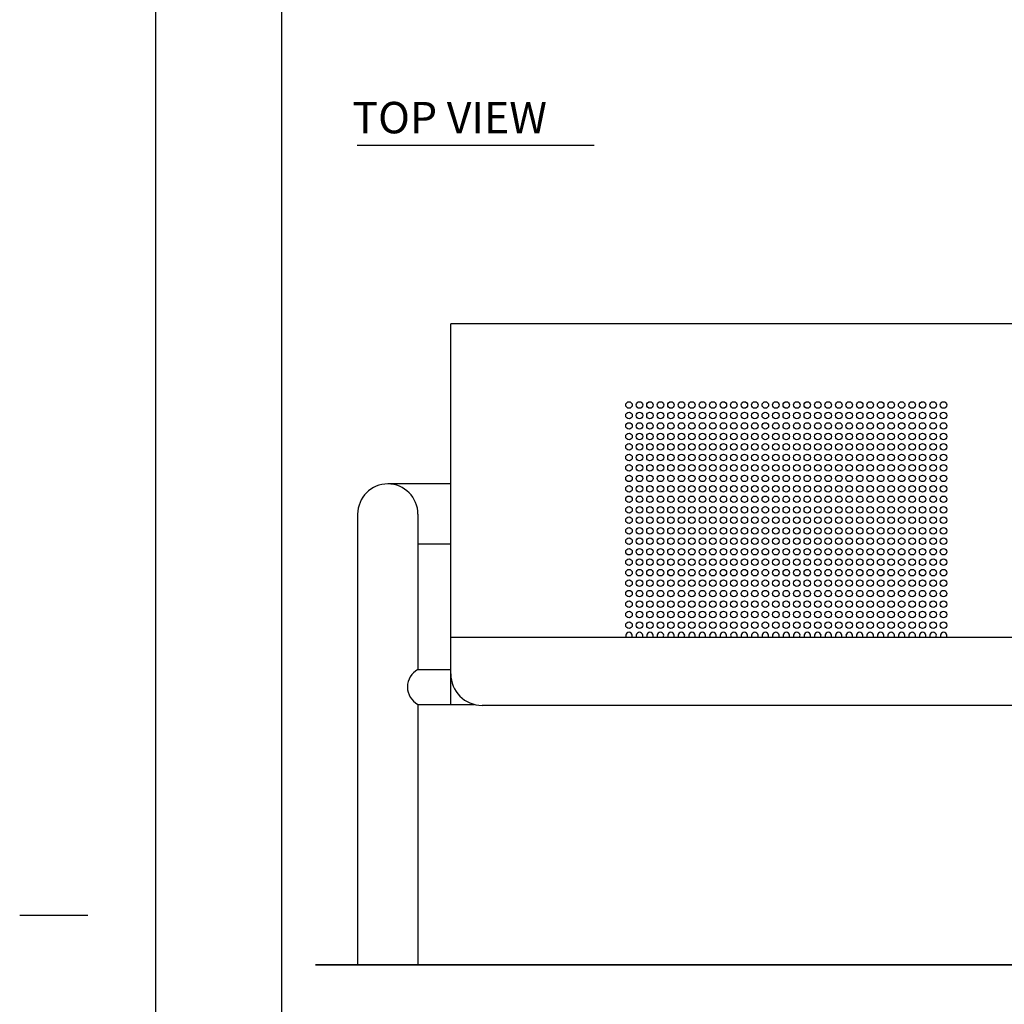
# Model space of a CAD drawing. Extents: x -9 to 134, y -7 to 181.
# Drawn here: x -9 to 38, y 83 to 130 of the extents above; entities that cross this region are included whole.
import ezdxf

# ---------------------------------------------------------------- set-up
doc = ezdxf.new("R2010")
doc.units = 0
doc.header["$LTSCALE"] = 5.3333
doc.header["$MEASUREMENT"] = 0
doc.layers.get('0').update_dxf_attribs({"linetype": 'CONTINUOUS'})
for name, color, linetype in [('AREA', 2, 'CONTINUOUS'), ('BOLD', 10, 'CONTINUOUS'), ('NOTES', 7, 'CONTINUOUS')]:
    doc.layers.add(name, color=color, linetype=linetype)
doc.styles.add('ROMAND', font='romand', dxfattribs={"height": 1.5})

msp = doc.modelspace()

# ---------------------------------------------------------------- linework, layer by layer
for p, q in [((7.56399, 123.7357), (18.86258, 123.7357)), ((82.02167, 115.20841, -32), (12.02867, 115.20841, -32)), ((12.02867, 98.24869, -32), (12.02867, 115.20841, -32)), ((12.02867, 107.56617, -32), (9.02908, 107.56617, -32)), ((7.59172, 106.12881, -32), (7.59172, 84.63096, -32)), ((10.46644, 106.12881, -32), (10.46644, 98.71088, -32)), ((12.02867, 104.69146, -32), (10.46644, 104.69146, -32)), ((82.02167, 100.24897, -32), (12.02867, 100.24897, -32)), ((10.46644, 98.71088, -32), (12.02867, 98.71088, -32)), ((12.02867, 97.05105, -32), (12.02867, 98.71088, -32)), ((10.46644, 97.05105, -32), (10.46644, 84.63096, -32)), ((10.46644, 97.05105, -32), (13.15297, 97.05105, -32)), ((80.52182, 97.00327, -32), (13.52852, 97.00327, -32))]:
    msp.add_line(p, q)
for centre in [(20.52782, 111.33341, -32), (21.02777, 111.33341, -32), (21.52772, 111.33341, -32), (22.02767, 111.33341, -32), (22.52762, 111.33341, -32), (23.02757, 111.33341, -32), (23.52752, 111.33341, -32), (24.02747, 111.33341, -32), (24.52742, 111.33341, -32), (25.02737, 111.33341, -32), (25.52732, 111.33341, -32), (26.02727, 111.33341, -32), (26.52722, 111.33341, -32), (27.02717, 111.33341, -32), (27.52712, 111.33341, -32), (28.02707, 111.33341, -32), (28.52702, 111.33341, -32), (29.02697, 111.33341, -32), (29.52692, 111.33341, -32), (30.02687, 111.33341, -32), (30.52682, 111.33341, -32), (31.02677, 111.33341, -32), (31.52672, 111.33341, -32), (32.02667, 111.33341, -32), (32.52662, 111.33341, -32), (33.02657, 111.33341, -32), (33.52652, 111.33341, -32), (34.02647, 111.33341, -32), (34.52642, 111.33341, -32), (35.02637, 111.33341, -32), (35.52632, 111.33341, -32), (20.52782, 110.83346, -32), (21.02777, 110.83346, -32), (21.52772, 110.83346, -32), (22.02767, 110.83346, -32), (22.52762, 110.83346, -32), (23.02757, 110.83346, -32), (23.52752, 110.83346, -32), (24.02747, 110.83346, -32), (24.52742, 110.83346, -32), (25.02737, 110.83346, -32), (25.52732, 110.83346, -32), (26.02727, 110.83346, -32), (26.52722, 110.83346, -32), (27.02717, 110.83346, -32), (27.52712, 110.83346, -32), (28.02707, 110.83346, -32), (28.52702, 110.83346, -32), (29.02697, 110.83346, -32), (29.52692, 110.83346, -32), (30.02687, 110.83346, -32), (30.52682, 110.83346, -32), (31.02677, 110.83346, -32), (31.52672, 110.83346, -32), (32.02667, 110.83346, -32), (32.52662, 110.83346, -32), (33.02657, 110.83346, -32), (33.52652, 110.83346, -32), (34.02647, 110.83346, -32), (34.52642, 110.83346, -32), (35.02637, 110.83346, -32), (35.52632, 110.83346, -32), (20.52782, 110.33351, -32), (21.02777, 110.33351, -32), (21.52772, 110.33351, -32), (22.02767, 110.33351, -32), (22.52762, 110.33351, -32), (23.02757, 110.33351, -32), (23.52752, 110.33351, -32), (24.02747, 110.33351, -32), (24.52742, 110.33351, -32), (25.02737, 110.33351, -32), (25.52732, 110.33351, -32), (26.02727, 110.33351, -32), (26.52722, 110.33351, -32), (27.02717, 110.33351, -32), (27.52712, 110.33351, -32), (28.02707, 110.33351, -32), (28.52702, 110.33351, -32), (29.02697, 110.33351, -32), (29.52692, 110.33351, -32), (30.02687, 110.33351, -32), (30.52682, 110.33351, -32), (31.02677, 110.33351, -32), (31.52672, 110.33351, -32), (32.02667, 110.33351, -32), (32.52662, 110.33351, -32), (33.02657, 110.33351, -32), (33.52652, 110.33351, -32), (34.02647, 110.33351, -32), (34.52642, 110.33351, -32), (35.02637, 110.33351, -32), (35.52632, 110.33351, -32), (20.52782, 109.83356, -32), (21.02777, 109.83356, -32), (21.52772, 109.83356, -32), (22.02767, 109.83356, -32), (22.52762, 109.83356, -32), (23.02757, 109.83356, -32), (23.52752, 109.83356, -32), (24.02747, 109.83356, -32), (24.52742, 109.83356, -32), (25.02737, 109.83356, -32), (25.52732, 109.83356, -32), (26.02727, 109.83356, -32), (26.52722, 109.83356, -32), (27.02717, 109.83356, -32), (27.52712, 109.83356, -32), (28.02707, 109.83356, -32), (28.52702, 109.83356, -32), (29.02697, 109.83356, -32), (29.52692, 109.83356, -32), (30.02687, 109.83356, -32), (30.52682, 109.83356, -32), (31.02677, 109.83356, -32), (31.52672, 109.83356, -32), (32.02667, 109.83356, -32), (32.52662, 109.83356, -32), (33.02657, 109.83356, -32), (33.52652, 109.83356, -32), (34.02647, 109.83356, -32), (34.52642, 109.83356, -32), (35.02637, 109.83356, -32), (35.52632, 109.83356, -32), (20.52782, 109.33361, -32), (21.02777, 109.33361, -32), (21.52772, 109.33361, -32), (22.02767, 109.33361, -32), (22.52762, 109.33361, -32), (23.02757, 109.33361, -32), (23.52752, 109.33361, -32), (24.02747, 109.33361, -32), (24.52742, 109.33361, -32), (25.02737, 109.33361, -32), (25.52732, 109.33361, -32), (26.02727, 109.33361, -32), (26.52722, 109.33361, -32), (27.02717, 109.33361, -32), (27.52712, 109.33361, -32), (28.02707, 109.33361, -32), (28.52702, 109.33361, -32), (29.02697, 109.33361, -32), (29.52692, 109.33361, -32), (30.02687, 109.33361, -32), (30.52682, 109.33361, -32), (31.02677, 109.33361, -32), (31.52672, 109.33361, -32), (32.02667, 109.33361, -32), (32.52662, 109.33361, -32), (33.02657, 109.33361, -32), (33.52652, 109.33361, -32), (34.02647, 109.33361, -32), (34.52642, 109.33361, -32), (35.02637, 109.33361, -32), (35.52632, 109.33361, -32), (20.52782, 108.83366, -32), (21.02777, 108.83366, -32), (21.52772, 108.83366, -32), (22.02767, 108.83366, -32), (22.52762, 108.83366, -32), (23.02757, 108.83366, -32), (23.52752, 108.83366, -32), (24.02747, 108.83366, -32), (24.52742, 108.83366, -32), (25.02737, 108.83366, -32), (25.52732, 108.83366, -32), (26.02727, 108.83366, -32), (26.52722, 108.83366, -32), (27.02717, 108.83366, -32), (27.52712, 108.83366, -32), (28.02707, 108.83366, -32), (28.52702, 108.83366, -32), (29.02697, 108.83366, -32), (29.52692, 108.83366, -32), (30.02687, 108.83366, -32), (30.52682, 108.83366, -32), (31.02677, 108.83366, -32), (31.52672, 108.83366, -32), (32.02667, 108.83366, -32), (32.52662, 108.83366, -32), (33.02657, 108.83366, -32), (33.52652, 108.83366, -32), (34.02647, 108.83366, -32), (34.52642, 108.83366, -32), (35.02637, 108.83366, -32), (35.52632, 108.83366, -32), (20.52782, 108.33371, -32), (21.02777, 108.33371, -32), (21.52772, 108.33371, -32), (22.02767, 108.33371, -32), (22.52762, 108.33371, -32), (23.02757, 108.33371, -32), (23.52752, 108.33371, -32), (24.02747, 108.33371, -32), (24.52742, 108.33371, -32), (25.02737, 108.33371, -32), (25.52732, 108.33371, -32), (26.02727, 108.33371, -32), (26.52722, 108.33371, -32), (27.02717, 108.33371, -32), (27.52712, 108.33371, -32), (28.02707, 108.33371, -32), (28.52702, 108.33371, -32), (29.02697, 108.33371, -32), (29.52692, 108.33371, -32), (30.02687, 108.33371, -32), (30.52682, 108.33371, -32), (31.02677, 108.33371, -32), (31.52672, 108.33371, -32), (32.02667, 108.33371, -32), (32.52662, 108.33371, -32), (33.02657, 108.33371, -32), (33.52652, 108.33371, -32), (34.02647, 108.33371, -32), (34.52642, 108.33371, -32), (35.02637, 108.33371, -32), (35.52632, 108.33371, -32), (20.52782, 107.83376, -32), (21.02777, 107.83376, -32), (21.52772, 107.83376, -32), (22.02767, 107.83376, -32), (22.52762, 107.83376, -32), (23.02757, 107.83376, -32), (23.52752, 107.83376, -32), (24.02747, 107.83376, -32), (24.52742, 107.83376, -32), (25.02737, 107.83376, -32), (25.52732, 107.83376, -32), (26.02727, 107.83376, -32), (26.52722, 107.83376, -32), (27.02717, 107.83376, -32), (27.52712, 107.83376, -32), (28.02707, 107.83376, -32), (28.52702, 107.83376, -32), (29.02697, 107.83376, -32), (29.52692, 107.83376, -32), (30.02687, 107.83376, -32), (30.52682, 107.83376, -32), (31.02677, 107.83376, -32), (31.52672, 107.83376, -32), (32.02667, 107.83376, -32), (32.52662, 107.83376, -32), (33.02657, 107.83376, -32), (33.52652, 107.83376, -32), (34.02647, 107.83376, -32), (34.52642, 107.83376, -32), (35.02637, 107.83376, -32), (35.52632, 107.83376, -32), (20.52782, 107.33381, -32), (21.02777, 107.33381, -32), (21.52772, 107.33381, -32), (22.02767, 107.33381, -32), (22.52762, 107.33381, -32), (23.02757, 107.33381, -32), (23.52752, 107.33381, -32), (24.02747, 107.33381, -32), (24.52742, 107.33381, -32), (25.02737, 107.33381, -32), (25.52732, 107.33381, -32), (26.02727, 107.33381, -32), (26.52722, 107.33381, -32), (27.02717, 107.33381, -32), (27.52712, 107.33381, -32), (28.02707, 107.33381, -32), (28.52702, 107.33381, -32), (29.02697, 107.33381, -32), (29.52692, 107.33381, -32), (30.02687, 107.33381, -32), (30.52682, 107.33381, -32), (31.02677, 107.33381, -32), (31.52672, 107.33381, -32), (32.02667, 107.33381, -32), (32.52662, 107.33381, -32), (33.02657, 107.33381, -32), (33.52652, 107.33381, -32), (34.02647, 107.33381, -32), (34.52642, 107.33381, -32), (35.02637, 107.33381, -32), (35.52632, 107.33381, -32), (20.52782, 106.83386, -32), (21.02777, 106.83386, -32), (21.52772, 106.83386, -32), (22.02767, 106.83386, -32), (22.52762, 106.83386, -32), (23.02757, 106.83386, -32), (23.52752, 106.83386, -32), (24.02747, 106.83386, -32), (24.52742, 106.83386, -32), (25.02737, 106.83386, -32), (25.52732, 106.83386, -32), (26.02727, 106.83386, -32), (26.52722, 106.83386, -32), (27.02717, 106.83386, -32), (27.52712, 106.83386, -32), (28.02707, 106.83386, -32), (28.52702, 106.83386, -32), (29.02697, 106.83386, -32), (29.52692, 106.83386, -32), (30.02687, 106.83386, -32), (30.52682, 106.83386, -32), (31.02677, 106.83386, -32), (31.52672, 106.83386, -32), (32.02667, 106.83386, -32), (32.52662, 106.83386, -32), (33.02657, 106.83386, -32), (33.52652, 106.83386, -32), (34.02647, 106.83386, -32), (34.52642, 106.83386, -32), (35.02637, 106.83386, -32), (35.52632, 106.83386, -32), (20.52782, 106.33391, -32), (21.02777, 106.33391, -32), (21.52772, 106.33391, -32), (22.02767, 106.33391, -32), (22.52762, 106.33391, -32), (23.02757, 106.33391, -32), (23.52752, 106.33391, -32), (24.02747, 106.33391, -32), (24.52742, 106.33391, -32), (25.02737, 106.33391, -32), (25.52732, 106.33391, -32), (26.02727, 106.33391, -32), (26.52722, 106.33391, -32), (27.02717, 106.33391, -32), (27.52712, 106.33391, -32), (28.02707, 106.33391, -32), (28.52702, 106.33391, -32), (29.02697, 106.33391, -32), (29.52692, 106.33391, -32), (30.02687, 106.33391, -32), (30.52682, 106.33391, -32), (31.02677, 106.33391, -32), (31.52672, 106.33391, -32), (32.02667, 106.33391, -32), (32.52662, 106.33391, -32), (33.02657, 106.33391, -32), (33.52652, 106.33391, -32), (34.02647, 106.33391, -32), (34.52642, 106.33391, -32), (35.02637, 106.33391, -32), (35.52632, 106.33391, -32), (20.52782, 105.83396, -32), (21.02777, 105.83396, -32), (21.52772, 105.83396, -32), (22.02767, 105.83396, -32), (22.52762, 105.83396, -32), (23.02757, 105.83396, -32), (23.52752, 105.83396, -32), (24.02747, 105.83396, -32), (24.52742, 105.83396, -32), (25.02737, 105.83396, -32), (25.52732, 105.83396, -32), (26.02727, 105.83396, -32), (26.52722, 105.83396, -32), (27.02717, 105.83396, -32), (27.52712, 105.83396, -32), (28.02707, 105.83396, -32), (28.52702, 105.83396, -32), (29.02697, 105.83396, -32), (29.52692, 105.83396, -32), (30.02687, 105.83396, -32), (30.52682, 105.83396, -32), (31.02677, 105.83396, -32), (31.52672, 105.83396, -32), (32.02667, 105.83396, -32), (32.52662, 105.83396, -32), (33.02657, 105.83396, -32), (33.52652, 105.83396, -32), (34.02647, 105.83396, -32), (34.52642, 105.83396, -32), (35.02637, 105.83396, -32), (35.52632, 105.83396, -32), (20.52782, 105.33401, -32), (21.02777, 105.33401, -32), (21.52772, 105.33401, -32), (22.02767, 105.33401, -32), (22.52762, 105.33401, -32), (23.02757, 105.33401, -32), (23.52752, 105.33401, -32), (24.02747, 105.33401, -32), (24.52742, 105.33401, -32), (25.02737, 105.33401, -32), (25.52732, 105.33401, -32), (26.02727, 105.33401, -32), (26.52722, 105.33401, -32), (27.02717, 105.33401, -32), (27.52712, 105.33401, -32), (28.02707, 105.33401, -32), (28.52702, 105.33401, -32), (29.02697, 105.33401, -32), (29.52692, 105.33401, -32), (30.02687, 105.33401, -32), (30.52682, 105.33401, -32), (31.02677, 105.33401, -32), (31.52672, 105.33401, -32), (32.02667, 105.33401, -32), (32.52662, 105.33401, -32), (33.02657, 105.33401, -32), (33.52652, 105.33401, -32), (34.02647, 105.33401, -32), (34.52642, 105.33401, -32), (35.02637, 105.33401, -32), (35.52632, 105.33401, -32), (20.52782, 104.83406, -32), (21.02777, 104.83406, -32), (21.52772, 104.83406, -32), (22.02767, 104.83406, -32), (22.52762, 104.83406, -32), (23.02757, 104.83406, -32), (23.52752, 104.83406, -32), (24.02747, 104.83406, -32), (24.52742, 104.83406, -32), (25.02737, 104.83406, -32), (25.52732, 104.83406, -32), (26.02727, 104.83406, -32), (26.52722, 104.83406, -32), (27.02717, 104.83406, -32), (27.52712, 104.83406, -32), (28.02707, 104.83406, -32), (28.52702, 104.83406, -32), (29.02697, 104.83406, -32), (29.52692, 104.83406, -32), (30.02687, 104.83406, -32), (30.52682, 104.83406, -32), (31.02677, 104.83406, -32), (31.52672, 104.83406, -32), (32.02667, 104.83406, -32), (32.52662, 104.83406, -32), (33.02657, 104.83406, -32), (33.52652, 104.83406, -32), (34.02647, 104.83406, -32), (34.52642, 104.83406, -32), (35.02637, 104.83406, -32), (35.52632, 104.83406, -32), (20.52782, 104.33411, -32), (21.02777, 104.33411, -32), (21.52772, 104.33411, -32), (22.02767, 104.33411, -32), (22.52762, 104.33411, -32), (23.02757, 104.33411, -32), (23.52752, 104.33411, -32), (24.02747, 104.33411, -32), (24.52742, 104.33411, -32), (25.02737, 104.33411, -32), (25.52732, 104.33411, -32), (26.02727, 104.33411, -32), (26.52722, 104.33411, -32), (27.02717, 104.33411, -32), (27.52712, 104.33411, -32), (28.02707, 104.33411, -32), (28.52702, 104.33411, -32), (29.02697, 104.33411, -32), (29.52692, 104.33411, -32), (30.02687, 104.33411, -32), (30.52682, 104.33411, -32), (31.02677, 104.33411, -32), (31.52672, 104.33411, -32), (32.02667, 104.33411, -32), (32.52662, 104.33411, -32), (33.02657, 104.33411, -32), (33.52652, 104.33411, -32), (34.02647, 104.33411, -32), (34.52642, 104.33411, -32), (35.02637, 104.33411, -32), (35.52632, 104.33411, -32), (20.52782, 103.83416, -32), (21.02777, 103.83416, -32), (21.52772, 103.83416, -32), (22.02767, 103.83416, -32), (22.52762, 103.83416, -32), (23.02757, 103.83416, -32), (23.52752, 103.83416, -32), (24.02747, 103.83416, -32), (24.52742, 103.83416, -32), (25.02737, 103.83416, -32), (25.52732, 103.83416, -32), (26.02727, 103.83416, -32), (26.52722, 103.83416, -32), (27.02717, 103.83416, -32), (27.52712, 103.83416, -32), (28.02707, 103.83416, -32), (28.52702, 103.83416, -32), (29.02697, 103.83416, -32), (29.52692, 103.83416, -32), (30.02687, 103.83416, -32), (30.52682, 103.83416, -32), (31.02677, 103.83416, -32), (31.52672, 103.83416, -32), (32.02667, 103.83416, -32), (32.52662, 103.83416, -32), (33.02657, 103.83416, -32), (33.52652, 103.83416, -32), (34.02647, 103.83416, -32), (34.52642, 103.83416, -32), (35.02637, 103.83416, -32), (35.52632, 103.83416, -32), (20.52782, 103.33421, -32), (21.02777, 103.33421, -32), (21.52772, 103.33421, -32), (22.02767, 103.33421, -32), (22.52762, 103.33421, -32), (23.02757, 103.33421, -32), (23.52752, 103.33421, -32), (24.02747, 103.33421, -32), (24.52742, 103.33421, -32), (25.02737, 103.33421, -32), (25.52732, 103.33421, -32), (26.02727, 103.33421, -32), (26.52722, 103.33421, -32), (27.02717, 103.33421, -32), (27.52712, 103.33421, -32), (28.02707, 103.33421, -32), (28.52702, 103.33421, -32), (29.02697, 103.33421, -32), (29.52692, 103.33421, -32), (30.02687, 103.33421, -32), (30.52682, 103.33421, -32), (31.02677, 103.33421, -32), (31.52672, 103.33421, -32), (32.02667, 103.33421, -32), (32.52662, 103.33421, -32), (33.02657, 103.33421, -32), (33.52652, 103.33421, -32), (34.02647, 103.33421, -32), (34.52642, 103.33421, -32), (35.02637, 103.33421, -32), (35.52632, 103.33421, -32), (20.52782, 102.83426, -32), (21.02777, 102.83426, -32), (21.52772, 102.83426, -32), (22.02767, 102.83426, -32), (22.52762, 102.83426, -32), (23.02757, 102.83426, -32), (23.52752, 102.83426, -32), (24.02747, 102.83426, -32), (24.52742, 102.83426, -32), (25.02737, 102.83426, -32), (25.52732, 102.83426, -32), (26.02727, 102.83426, -32), (26.52722, 102.83426, -32), (27.02717, 102.83426, -32), (27.52712, 102.83426, -32), (28.02707, 102.83426, -32), (28.52702, 102.83426, -32), (29.02697, 102.83426, -32), (29.52692, 102.83426, -32), (30.02687, 102.83426, -32), (30.52682, 102.83426, -32), (31.02677, 102.83426, -32), (31.52672, 102.83426, -32), (32.02667, 102.83426, -32), (32.52662, 102.83426, -32), (33.02657, 102.83426, -32), (33.52652, 102.83426, -32), (34.02647, 102.83426, -32), (34.52642, 102.83426, -32), (35.02637, 102.83426, -32), (35.52632, 102.83426, -32), (20.52782, 102.33431, -32), (21.02777, 102.33431, -32), (21.52772, 102.33431, -32), (22.02767, 102.33431, -32), (22.52762, 102.33431, -32), (23.02757, 102.33431, -32), (23.52752, 102.33431, -32), (24.02747, 102.33431, -32), (24.52742, 102.33431, -32), (25.02737, 102.33431, -32), (25.52732, 102.33431, -32), (26.02727, 102.33431, -32), (26.52722, 102.33431, -32), (27.02717, 102.33431, -32), (27.52712, 102.33431, -32), (28.02707, 102.33431, -32), (28.52702, 102.33431, -32), (29.02697, 102.33431, -32), (29.52692, 102.33431, -32), (30.02687, 102.33431, -32), (30.52682, 102.33431, -32), (31.02677, 102.33431, -32), (31.52672, 102.33431, -32), (32.02667, 102.33431, -32), (32.52662, 102.33431, -32), (33.02657, 102.33431, -32), (33.52652, 102.33431, -32), (34.02647, 102.33431, -32), (34.52642, 102.33431, -32), (35.02637, 102.33431, -32), (35.52632, 102.33431, -32), (20.52782, 101.83436, -32), (21.02777, 101.83436, -32), (21.52772, 101.83436, -32), (22.02767, 101.83436, -32), (22.52762, 101.83436, -32), (23.02757, 101.83436, -32), (23.52752, 101.83436, -32), (24.02747, 101.83436, -32), (24.52742, 101.83436, -32), (25.02737, 101.83436, -32), (25.52732, 101.83436, -32), (26.02727, 101.83436, -32), (26.52722, 101.83436, -32), (27.02717, 101.83436, -32), (27.52712, 101.83436, -32), (28.02707, 101.83436, -32), (28.52702, 101.83436, -32), (29.02697, 101.83436, -32), (29.52692, 101.83436, -32), (30.02687, 101.83436, -32), (30.52682, 101.83436, -32), (31.02677, 101.83436, -32), (31.52672, 101.83436, -32), (32.02667, 101.83436, -32), (32.52662, 101.83436, -32), (33.02657, 101.83436, -32), (33.52652, 101.83436, -32), (34.02647, 101.83436, -32), (34.52642, 101.83436, -32), (35.02637, 101.83436, -32), (35.52632, 101.83436, -32), (20.52782, 101.33441, -32), (21.02777, 101.33441, -32), (21.52772, 101.33441, -32), (22.02767, 101.33441, -32), (22.52762, 101.33441, -32), (23.02757, 101.33441, -32), (23.52752, 101.33441, -32), (24.02747, 101.33441, -32), (24.52742, 101.33441, -32), (25.02737, 101.33441, -32), (25.52732, 101.33441, -32), (26.02727, 101.33441, -32), (26.52722, 101.33441, -32), (27.02717, 101.33441, -32), (27.52712, 101.33441, -32), (28.02707, 101.33441, -32), (28.52702, 101.33441, -32), (29.02697, 101.33441, -32), (29.52692, 101.33441, -32), (30.02687, 101.33441, -32), (30.52682, 101.33441, -32), (31.02677, 101.33441, -32), (31.52672, 101.33441, -32), (32.02667, 101.33441, -32), (32.52662, 101.33441, -32), (33.02657, 101.33441, -32), (33.52652, 101.33441, -32), (34.02647, 101.33441, -32), (34.52642, 101.33441, -32), (35.02637, 101.33441, -32), (35.52632, 101.33441, -32), (20.52782, 100.83446, -32), (21.02777, 100.83446, -32), (21.52772, 100.83446, -32), (22.02767, 100.83446, -32), (22.52762, 100.83446, -32), (23.02757, 100.83446, -32), (23.52752, 100.83446, -32), (24.02747, 100.83446, -32), (24.52742, 100.83446, -32), (25.02737, 100.83446, -32), (25.52732, 100.83446, -32), (26.02727, 100.83446, -32), (26.52722, 100.83446, -32), (27.02717, 100.83446, -32), (27.52712, 100.83446, -32), (28.02707, 100.83446, -32), (28.52702, 100.83446, -32), (29.02697, 100.83446, -32), (29.52692, 100.83446, -32), (30.02687, 100.83446, -32), (30.52682, 100.83446, -32), (31.02677, 100.83446, -32), (31.52672, 100.83446, -32), (32.02667, 100.83446, -32), (32.52662, 100.83446, -32), (33.02657, 100.83446, -32), (33.52652, 100.83446, -32), (34.02647, 100.83446, -32), (34.52642, 100.83446, -32), (35.02637, 100.83446, -32), (35.52632, 100.83446, -32)]:
    msp.add_circle(centre, 0.15623)
for centre, radius, start, end in [((9.02908, 106.12881, -32), 1.43736, 0, 180), ((20.52782, 100.33451, -32), 0.15623, 326.805193, 213.194807), ((21.02777, 100.33451, -32), 0.15623, 326.805193, 213.194807), ((21.52772, 100.33451, -32), 0.15623, 326.805193, 213.194807), ((22.02767, 100.33451, -32), 0.15623, 326.805193, 213.194807), ((22.52762, 100.33451, -32), 0.15623, 326.805193, 213.194807), ((23.02757, 100.33451, -32), 0.15623, 326.805193, 213.194807), ((23.52752, 100.33451, -32), 0.15623, 326.805193, 213.194807), ((24.02747, 100.33451, -32), 0.15623, 326.805193, 213.194807), ((24.52742, 100.33451, -32), 0.15623, 326.805193, 213.194807), ((25.02737, 100.33451, -32), 0.15623, 326.805193, 213.194807), ((25.52732, 100.33451, -32), 0.15623, 326.805193, 213.194807), ((26.02727, 100.33451, -32), 0.15623, 326.805193, 213.194807), ((26.52722, 100.33451, -32), 0.15623, 326.805193, 213.194807), ((27.02717, 100.33451, -32), 0.15623, 326.805193, 213.194807), ((27.52712, 100.33451, -32), 0.15623, 326.805193, 213.194807), ((28.02707, 100.33451, -32), 0.15623, 326.805193, 213.194807), ((28.52702, 100.33451, -32), 0.15623, 326.805193, 213.194807), ((29.02697, 100.33451, -32), 0.15623, 326.805193, 213.194807), ((29.52692, 100.33451, -32), 0.15623, 326.805193, 213.194807), ((30.02687, 100.33451, -32), 0.15623, 326.805193, 213.194807), ((30.52682, 100.33451, -32), 0.15623, 326.805193, 213.194807), ((31.02677, 100.33451, -32), 0.15623, 326.805193, 213.194807), ((31.52672, 100.33451, -32), 0.15623, 326.805193, 213.194807), ((32.02667, 100.33451, -32), 0.15623, 326.805193, 213.194807), ((32.52662, 100.33451, -32), 0.15623, 326.805193, 213.194807), ((33.02657, 100.33451, -32), 0.15623, 326.805193, 213.194807), ((33.52652, 100.33451, -32), 0.15623, 326.805193, 213.194807), ((34.02647, 100.33451, -32), 0.15623, 326.805193, 213.194807), ((34.52642, 100.33451, -32), 0.15623, 326.805193, 213.194807), ((35.02637, 100.33451, -32), 0.15623, 326.805193, 213.194807), ((35.52632, 100.33451, -32), 0.15623, 326.805193, 213.194807), ((10.9052, 97.88096, -32), 0.93876, 117.864605, 242.135395), ((13.52852, 98.50312, -32), 1.49985, 180, 270)]:
    msp.add_arc(centre, radius, start, end)
at = {"layer": 'AREA', "color": 10}
msp.add_line((5.58191, 84.63096, -32), (90.58722, 84.63096, -32), dxfattribs=at)
at = {"layer": 'BOLD'}
for p, q in [((3.96, 168.96), (3.96, 5.04)), ((85.63163, 84.63096, -32), (5.58191, 84.63096, -32))]:
    msp.add_line(p, q, dxfattribs=at)
at = {"layer": 'NOTES'}
for p, q in [((-2.04, 174.96), (-2.04, -0.96)), ((-8.52, 87), (-5.28, 87))]:
    msp.add_line(p, q, dxfattribs=at)

# ---------------------------------------------------------------- texts
at = {"style": 'ROMAND'}
msp.add_text('TOP VIEW', height=1.5, dxfattribs=at).set_placement((7.34057, 124.29392))

doc.saveas('drawing.dxf')
